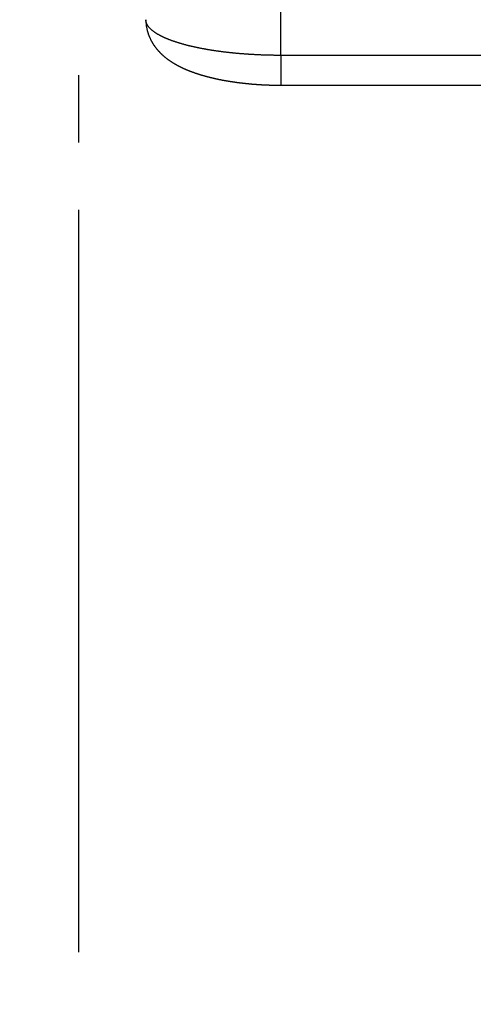
# Model space of a CAD drawing. Units: millimetres. Extents: x 0 to 840, y 0 to 1188.
# Drawn here: x 295 to 302, y 453 to 468 of the extents above; entities that cross this region are included whole.
import ezdxf

# ---------------------------------------------------------------- set-up
doc = ezdxf.new("R2010")
doc.units = ezdxf.units.MM
doc.linetypes.add('DASH_CENTER', pattern=[14, 11, -1, 1, -1])
for name, color, linetype in [('1', 7, 'Continuous'), ('CENTERLINE__ISO_', 7, 'Continuous'), ('VISIBLE__ISO_', 7, 'Continuous'), ('VISIBLE_NARROW__ISO_', 7, 'Continuous')]:
    doc.layers.add(name, color=color, linetype=linetype)
doc.styles.add('CONVERTER_12', font='txt.shx', dxfattribs={"width": 0.9})
doc.dimstyles.new('ME10_DIM_14', dxfattribs={"dimtxt": 14, "dimasz": 14, "dimexe": 4, "dimexo": 0, "dimgap": 4, "dimtad": 1, "dimdsep": 46, "dimtxsty": 'CONVERTER_12', "dimsah": 1, "dimcen": 0.09, "dimclrd": 2, "dimclre": 2, "dimclrt": 7, "dimadec": 0, "dimazin": 0, "dimtfac": 1, "dimtdec": 4, "dimtix": 1, "dimtmove": 0, "dimatfit": 3, "dimfxl": 1, "dimtolj": 1, "dimtzin": 0, "dimarcsym": 0})

# ---------------------------------------------------------------- blocks, each defined once
blk = doc.blocks.new('*D6')
at = {"layer": '1', "color": 2, "linetype": 'Continuous'}
for p, q in [((225.215, 454.343), (225.215, 529.349)), ((367.215, 453.599), (367.215, 529.349)), ((225.215, 525.349), (367.215, 525.349))]:
    blk.add_line(p, q, dxfattribs=at)
at = {"layer": '1', "color": 2}
for points in [[(239.215, 527.192), (239.215, 523.506), (225.215, 525.349)], [(353.215, 523.506), (353.215, 527.192), (367.215, 525.349)]]:
    blk.add_solid(points, dxfattribs=at)
at = {"layer": '1', "color": 7, "insert": (278.079, 529.349), "char_height": 14, "attachment_point": 7, "rotation": 0.0001, "line_spacing_factor": 0.60024, "style": 'CONVERTER_12'}
blk.add_mtext('142', dxfattribs=at)

msp = doc.modelspace()

# ---------------------------------------------------------------- linework, layer by layer
at = {"layer": 'CENTERLINE__ISO_', "color": 2, "linetype": 'DASH_CENTER'}
msp.add_line((296.215, 493.106), (296.215, 389.756), dxfattribs=at)
at = {"layer": 'VISIBLE__ISO_', "color": 7, "linetype": 'Continuous'}
msp.add_line((299.215, 466.955), (304.715, 466.955), dxfattribs=at)
msp.add_lwpolyline([(297.215, 467.926), (297.216, 467.92), (297.216, 467.914), (297.216, 467.907), (297.216, 467.901), (297.216, 467.895), (297.217, 467.889), (297.217, 467.882), (297.218, 467.876), (297.218, 467.87), (297.219, 467.863), (297.219, 467.857), (297.22, 467.851), (297.221, 467.845), (297.222, 467.839), (297.222, 467.832), (297.223, 467.826), (297.224, 467.82), (297.225, 467.814), (297.227, 467.808), (297.228, 467.802), (297.229, 467.796), (297.23, 467.79), (297.232, 467.784), (297.233, 467.778), (297.234, 467.772), (297.236, 467.766), (297.237, 467.76), (297.239, 467.754), (297.241, 467.748), (297.242, 467.743), (297.244, 467.737), (297.246, 467.731), (297.247, 467.725), (297.249, 467.72), (297.251, 467.714), (297.253, 467.709), (297.255, 467.703), (297.257, 467.698), (297.259, 467.692), (297.261, 467.687), (297.263, 467.681), (297.266, 467.676), (297.268, 467.671), (297.27, 467.665), (297.272, 467.66), (297.275, 467.655), (297.277, 467.65), (297.279, 467.645), (297.282, 467.64), (297.284, 467.635), (297.287, 467.63), (297.289, 467.625), (297.292, 467.62), (297.294, 467.615), (297.297, 467.61), (297.3, 467.605), (297.302, 467.601), (297.305, 467.596), (297.308, 467.591), (297.31, 467.587), (297.313, 467.582), (297.316, 467.578), (297.319, 467.573), (297.321, 467.569), (297.324, 467.564), (297.327, 467.56), (297.33, 467.555), (297.333, 467.551), (297.336, 467.547), (297.339, 467.543), (297.342, 467.538), (297.345, 467.534), (297.348, 467.53), (297.351, 467.526), (297.354, 467.522), (297.357, 467.518), (297.36, 467.514), (297.363, 467.51), (297.366, 467.506), (297.369, 467.502), (297.372, 467.498), (297.375, 467.494), (297.378, 467.491), (297.381, 467.487), (297.384, 467.483), (297.387, 467.48), (297.391, 467.476), (297.394, 467.472), (297.397, 467.469), (297.4, 467.465), (297.403, 467.462), (297.406, 467.458), (297.41, 467.455), (297.413, 467.451), (297.416, 467.448), (297.419, 467.445), (297.422, 467.441), (297.426, 467.438), (297.429, 467.435), (297.432, 467.431), (297.435, 467.428), (297.439, 467.425), (297.442, 467.422), (297.445, 467.419), (297.448, 467.416), (297.452, 467.412), (297.455, 467.409), (297.458, 467.406), (297.461, 467.403), (297.465, 467.4), (297.468, 467.397), (297.471, 467.394), (297.475, 467.392), (297.478, 467.389), (297.481, 467.386), (297.485, 467.383), (297.488, 467.38), (297.491, 467.377), (297.495, 467.375), (297.498, 467.372), (297.501, 467.369), (297.505, 467.366), (297.508, 467.364), (297.512, 467.361), (297.515, 467.358), (297.518, 467.356), (297.522, 467.353), (297.525, 467.35), (297.529, 467.348), (297.532, 467.345), (297.535, 467.343), (297.539, 467.34), (297.542, 467.338), (297.546, 467.335), (297.549, 467.333), (297.553, 467.33), (297.556, 467.328), (297.559, 467.326), (297.563, 467.323), (297.566, 467.321), (297.57, 467.318), (297.573, 467.316), (297.577, 467.314), (297.58, 467.312), (297.584, 467.309), (297.587, 467.307), (297.591, 467.305), (297.594, 467.302), (297.598, 467.3), (297.601, 467.298), (297.605, 467.296), (297.608, 467.294), (297.612, 467.291), (297.615, 467.289), (297.619, 467.287), (297.622, 467.285), (297.626, 467.283), (297.629, 467.281), (297.633, 467.279), (297.636, 467.276), (297.64, 467.274), (297.643, 467.272), (297.647, 467.27), (297.65, 467.268), (297.654, 467.266), (297.657, 467.264), (297.661, 467.262), (297.665, 467.26), (297.668, 467.258), (297.672, 467.256), (297.675, 467.254), (297.679, 467.252), (297.682, 467.25), (297.686, 467.248), (297.69, 467.246), (297.693, 467.244), (297.697, 467.242), (297.701, 467.241), (297.704, 467.239), (297.708, 467.237), (297.711, 467.235), (297.715, 467.233), (297.719, 467.231), (297.722, 467.229), (297.726, 467.228), (297.73, 467.226), (297.733, 467.224), (297.737, 467.222), (297.741, 467.22), (297.744, 467.219), (297.748, 467.217), (297.752, 467.215), (297.755, 467.213), (297.759, 467.212), (297.763, 467.21), (297.767, 467.208), (297.77, 467.206), (297.774, 467.205), (297.778, 467.203), (297.781, 467.201), (297.785, 467.2), (297.789, 467.198), (297.793, 467.196), (297.796, 467.195), (297.8, 467.193), (297.804, 467.191), (297.808, 467.19), (297.812, 467.188), (297.815, 467.187), (297.819, 467.185), (297.823, 467.183), (297.827, 467.182), (297.831, 467.18), (297.834, 467.179), (297.838, 467.177), (297.842, 467.175), (297.846, 467.174), (297.85, 467.172), (297.854, 467.171), (297.857, 467.169), (297.861, 467.168), (297.865, 467.166), (297.869, 467.165), (297.873, 467.163), (297.877, 467.162), (297.881, 467.16), (297.884, 467.159), (297.888, 467.157), (297.892, 467.156), (297.896, 467.155), (297.9, 467.153), (297.904, 467.152), (297.908, 467.15), (297.912, 467.149), (297.916, 467.147), (297.92, 467.146), (297.924, 467.145), (297.928, 467.143), (297.932, 467.142), (297.936, 467.14), (297.94, 467.139), (297.944, 467.138), (297.948, 467.136), (297.952, 467.135), (297.956, 467.134), (297.96, 467.132), (297.964, 467.131), (297.968, 467.129), (297.972, 467.128), (297.976, 467.127), (297.98, 467.126), (297.984, 467.124), (297.988, 467.123), (297.992, 467.122), (297.996, 467.12), (298, 467.119), (298.004, 467.118), (298.008, 467.116), (298.013, 467.115), (298.017, 467.114), (298.021, 467.113), (298.025, 467.111), (298.029, 467.11), (298.033, 467.109), (298.037, 467.108), (298.041, 467.106), (298.046, 467.105), (298.05, 467.104), (298.054, 467.103), (298.058, 467.101), (298.062, 467.1), (298.066, 467.099), (298.071, 467.098), (298.075, 467.097), (298.079, 467.095), (298.083, 467.094), (298.088, 467.093), (298.092, 467.092), (298.096, 467.091), (298.1, 467.089), (298.105, 467.088), (298.109, 467.087), (298.113, 467.086), (298.117, 467.085), (298.122, 467.084), (298.126, 467.083), (298.13, 467.081), (298.134, 467.08), (298.139, 467.079), (298.143, 467.078), (298.147, 467.077), (298.152, 467.076), (298.156, 467.075), (298.16, 467.074), (298.165, 467.073), (298.169, 467.071), (298.173, 467.07), (298.178, 467.069), (298.182, 467.068), (298.186, 467.067), (298.191, 467.066), (298.195, 467.065), (298.2, 467.064), (298.204, 467.063), (298.208, 467.062), (298.213, 467.061), (298.217, 467.06), (298.222, 467.059), (298.226, 467.058), (298.231, 467.057), (298.235, 467.056), (298.239, 467.055), (298.244, 467.054), (298.248, 467.053), (298.253, 467.052), (298.257, 467.051), (298.262, 467.05), (298.266, 467.049), (298.271, 467.048), (298.275, 467.047), (298.28, 467.046), (298.284, 467.045), (298.289, 467.044), (298.293, 467.043), (298.298, 467.042), (298.302, 467.041), (298.307, 467.041), (298.311, 467.04), (298.316, 467.039), (298.321, 467.038), (298.325, 467.037), (298.33, 467.036), (298.334, 467.035), (298.339, 467.034), (298.343, 467.033), (298.348, 467.032), (298.353, 467.032), (298.357, 467.031), (298.362, 467.03), (298.366, 467.029), (298.371, 467.028), (298.376, 467.027), (298.38, 467.026), (298.385, 467.026), (298.39, 467.025), (298.394, 467.024), (298.399, 467.023), (298.403, 467.022), (298.408, 467.022), (298.413, 467.021), (298.417, 467.02), (298.422, 467.019), (298.427, 467.018), (298.432, 467.018), (298.436, 467.017), (298.441, 467.016), (298.446, 467.015), (298.45, 467.014), (298.455, 467.014), (298.46, 467.013), (298.465, 467.012), (298.469, 467.011), (298.474, 467.011), (298.479, 467.01), (298.484, 467.009), (298.488, 467.008), (298.493, 467.008), (298.498, 467.007), (298.503, 467.006), (298.507, 467.006), (298.512, 467.005), (298.517, 467.004), (298.522, 467.003), (298.527, 467.003), (298.531, 467.002), (298.536, 467.001), (298.541, 467.001), (298.546, 467), (298.551, 466.999), (298.555, 466.999), (298.56, 466.998), (298.565, 466.997), (298.57, 466.997), (298.575, 466.996), (298.58, 466.996), (298.584, 466.995), (298.589, 466.994), (298.594, 466.994), (298.599, 466.993), (298.604, 466.992), (298.609, 466.992), (298.614, 466.991), (298.619, 466.991), (298.623, 466.99), (298.628, 466.989), (298.633, 466.989), (298.638, 466.988), (298.643, 466.988), (298.648, 466.987), (298.653, 466.987), (298.658, 466.986), (298.663, 466.985), (298.668, 466.985), (298.673, 466.984), (298.677, 466.984), (298.682, 466.983), (298.687, 466.983), (298.692, 466.982), (298.697, 466.982), (298.702, 466.981), (298.707, 466.981), (298.712, 466.98), (298.717, 466.98), (298.722, 466.979), (298.727, 466.979), (298.732, 466.978), (298.737, 466.978), (298.742, 466.977), (298.747, 466.977), (298.752, 466.976), (298.757, 466.976), (298.762, 466.976), (298.767, 466.975), (298.772, 466.975), (298.777, 466.974), (298.782, 466.974), (298.787, 466.973), (298.792, 466.973), (298.797, 466.972), (298.802, 466.972), (298.807, 466.972), (298.812, 466.971), (298.817, 466.971), (298.822, 466.97), (298.827, 466.97), (298.832, 466.97), (298.837, 466.969), (298.842, 466.969), (298.847, 466.969), (298.852, 466.968), (298.857, 466.968), (298.862, 466.968), (298.867, 466.967), (298.873, 466.967), (298.878, 466.967), (298.883, 466.966), (298.888, 466.966), (298.893, 466.966), (298.898, 466.965), (298.903, 466.965), (298.908, 466.965), (298.913, 466.964), (298.918, 466.964), (298.923, 466.964), (298.928, 466.963), (298.933, 466.963), (298.938, 466.963), (298.944, 466.963), (298.949, 466.962), (298.954, 466.962), (298.959, 466.962), (298.964, 466.962), (298.969, 466.961), (298.974, 466.961), (298.979, 466.961), (298.984, 466.961), (298.99, 466.96), (298.995, 466.96), (299, 466.96), (299.005, 466.96), (299.01, 466.96), (299.015, 466.959), (299.02, 466.959), (299.025, 466.959), (299.03, 466.959), (299.036, 466.959), (299.041, 466.958), (299.046, 466.958), (299.051, 466.958), (299.056, 466.958), (299.061, 466.958), (299.066, 466.958), (299.071, 466.957), (299.077, 466.957), (299.082, 466.957), (299.087, 466.957), (299.092, 466.957), (299.097, 466.957), (299.102, 466.957), (299.107, 466.957), (299.113, 466.957), (299.118, 466.956), (299.123, 466.956), (299.128, 466.956), (299.133, 466.956), (299.138, 466.956), (299.143, 466.956), (299.149, 466.956), (299.154, 466.956), (299.159, 466.956), (299.164, 466.956), (299.169, 466.956), (299.174, 466.956), (299.179, 466.956), (299.185, 466.956), (299.19, 466.956), (299.195, 466.956), (299.2, 466.956), (299.205, 466.956), (299.21, 466.955), (299.215, 466.955)], dxfattribs=at)
at = {"layer": 'VISIBLE_NARROW__ISO_', "color": 7, "linetype": 'Continuous'}
for p, q in [((299.215, 467.397), (299.215, 468.467)), ((299.215, 467.397), (299.215, 466.955)), ((435.215, 467.397), (299.215, 467.397))]:
    msp.add_line(p, q, dxfattribs=at)
msp.add_lwpolyline([(299.215, 467.397), (299.206, 467.397), (299.196, 467.397), (299.186, 467.397), (299.176, 467.397), (299.166, 467.397), (299.156, 467.397), (299.146, 467.397), (299.136, 467.397), (299.126, 467.397), (299.116, 467.397), (299.106, 467.398), (299.096, 467.398), (299.086, 467.398), (299.076, 467.398), (299.067, 467.398), (299.057, 467.399), (299.047, 467.399), (299.037, 467.399), (299.027, 467.399), (299.017, 467.4), (299.007, 467.4), (298.997, 467.4), (298.987, 467.4), (298.978, 467.401), (298.968, 467.401), (298.958, 467.401), (298.948, 467.402), (298.938, 467.402), (298.928, 467.402), (298.919, 467.403), (298.909, 467.403), (298.899, 467.404), (298.889, 467.404), (298.879, 467.405), (298.87, 467.405), (298.86, 467.406), (298.85, 467.406), (298.84, 467.406), (298.83, 467.407), (298.821, 467.408), (298.811, 467.408), (298.801, 467.409), (298.792, 467.409), (298.782, 467.41), (298.772, 467.41), (298.763, 467.411), (298.753, 467.412), (298.743, 467.412), (298.734, 467.413), (298.724, 467.413), (298.714, 467.414), (298.705, 467.415), (298.695, 467.415), (298.686, 467.416), (298.676, 467.417), (298.666, 467.418), (298.657, 467.418), (298.647, 467.419), (298.638, 467.42), (298.628, 467.421), (298.619, 467.421), (298.609, 467.422), (298.6, 467.423), (298.591, 467.424), (298.581, 467.425), (298.572, 467.426), (298.562, 467.426), (298.553, 467.427), (298.544, 467.428), (298.534, 467.429), (298.525, 467.43), (298.516, 467.431), (298.506, 467.432), (298.497, 467.433), (298.488, 467.434), (298.479, 467.435), (298.469, 467.436), (298.46, 467.437), (298.451, 467.438), (298.442, 467.439), (298.433, 467.44), (298.424, 467.441), (298.415, 467.442), (298.406, 467.443), (298.396, 467.444), (298.387, 467.445), (298.378, 467.446), (298.369, 467.447), (298.36, 467.448), (298.351, 467.449), (298.343, 467.451), (298.334, 467.452), (298.325, 467.453), (298.316, 467.454), (298.307, 467.455), (298.298, 467.456), (298.289, 467.458), (298.281, 467.459), (298.272, 467.46), (298.263, 467.461), (298.254, 467.463), (298.246, 467.464), (298.237, 467.465), (298.229, 467.466), (298.22, 467.468), (298.211, 467.469), (298.203, 467.47), (298.194, 467.472), (298.186, 467.473), (298.177, 467.474), (298.169, 467.476), (298.16, 467.477), (298.152, 467.479), (298.144, 467.48), (298.135, 467.481), (298.127, 467.483), (298.119, 467.484), (298.11, 467.486), (298.102, 467.487), (298.094, 467.489), (298.086, 467.49), (298.078, 467.492), (298.07, 467.493), (298.061, 467.495), (298.053, 467.496), (298.045, 467.498), (298.037, 467.499), (298.029, 467.501), (298.021, 467.502), (298.014, 467.504), (298.006, 467.506), (297.998, 467.507), (297.99, 467.509), (297.982, 467.51), (297.975, 467.512), (297.967, 467.514), (297.959, 467.515), (297.951, 467.517), (297.944, 467.519), (297.936, 467.52), (297.929, 467.522), (297.921, 467.524), (297.914, 467.525), (297.906, 467.527), (297.899, 467.529), (297.891, 467.53), (297.884, 467.532), (297.877, 467.534), (297.869, 467.536), (297.862, 467.537), (297.855, 467.539), (297.848, 467.541), (297.84, 467.543), (297.833, 467.545), (297.826, 467.546), (297.819, 467.548), (297.812, 467.55), (297.805, 467.552), (297.798, 467.554), (297.791, 467.556), (297.784, 467.558), (297.778, 467.559), (297.771, 467.561), (297.764, 467.563), (297.757, 467.565), (297.75, 467.567), (297.744, 467.569), (297.737, 467.571), (297.731, 467.573), (297.724, 467.575), (297.717, 467.577), (297.711, 467.579), (297.704, 467.581), (297.698, 467.583), (297.692, 467.585), (297.685, 467.587), (297.679, 467.589), (297.673, 467.591), (297.666, 467.593), (297.66, 467.595), (297.654, 467.597), (297.648, 467.599), (297.642, 467.601), (297.636, 467.603), (297.63, 467.605), (297.624, 467.607), (297.618, 467.609), (297.612, 467.611), (297.606, 467.613), (297.6, 467.615), (297.595, 467.617), (297.589, 467.62), (297.583, 467.622), (297.578, 467.624), (297.572, 467.626), (297.566, 467.628), (297.561, 467.63), (297.555, 467.632), (297.55, 467.635), (297.544, 467.637), (297.539, 467.639), (297.534, 467.641), (297.528, 467.643), (297.523, 467.645), (297.518, 467.648), (297.513, 467.65), (297.508, 467.652), (297.503, 467.654), (297.498, 467.656), (297.493, 467.659), (297.488, 467.661), (297.483, 467.663), (297.478, 467.665), (297.473, 467.668), (297.468, 467.67), (297.463, 467.672), (297.459, 467.675), (297.454, 467.677), (297.449, 467.679), (297.445, 467.681), (297.44, 467.684), (297.436, 467.686), (297.431, 467.688), (297.427, 467.691), (297.423, 467.693), (297.418, 467.695), (297.414, 467.698), (297.41, 467.7), (297.406, 467.702), (297.402, 467.705), (297.397, 467.707), (297.393, 467.709), (297.389, 467.712), (297.385, 467.714), (297.381, 467.716), (297.378, 467.719), (297.374, 467.721), (297.37, 467.724), (297.366, 467.726), (297.363, 467.728), (297.359, 467.731), (297.355, 467.733), (297.352, 467.736), (297.348, 467.738), (297.345, 467.74), (297.341, 467.743), (297.338, 467.745), (297.335, 467.748), (297.331, 467.75), (297.328, 467.752), (297.325, 467.755), (297.322, 467.757), (297.318, 467.76), (297.315, 467.762), (297.312, 467.765), (297.309, 467.767), (297.306, 467.77), (297.304, 467.772), (297.301, 467.775), (297.298, 467.777), (297.295, 467.779), (297.292, 467.782), (297.29, 467.784), (297.287, 467.787), (297.285, 467.789), (297.282, 467.792), (297.28, 467.794), (297.277, 467.797), (297.275, 467.799), (297.272, 467.802), (297.27, 467.804), (297.268, 467.807), (297.266, 467.809), (297.264, 467.812), (297.261, 467.814), (297.259, 467.817), (297.257, 467.819), (297.255, 467.822), (297.253, 467.824), (297.252, 467.827), (297.25, 467.829), (297.248, 467.832), (297.246, 467.835), (297.245, 467.837), (297.243, 467.84), (297.241, 467.842), (297.24, 467.845), (297.238, 467.847), (297.237, 467.85), (297.235, 467.852), (297.234, 467.855), (297.233, 467.857), (297.232, 467.86), (297.23, 467.862), (297.229, 467.865), (297.228, 467.868), (297.227, 467.87), (297.226, 467.873), (297.225, 467.875), (297.224, 467.878), (297.223, 467.88), (297.222, 467.883), (297.222, 467.885), (297.221, 467.888), (297.22, 467.891), (297.22, 467.893), (297.219, 467.896), (297.218, 467.898), (297.218, 467.901), (297.217, 467.903), (297.217, 467.906), (297.217, 467.908), (297.216, 467.911), (297.216, 467.914), (297.216, 467.916), (297.216, 467.919), (297.216, 467.921), (297.215, 467.924), (297.215, 467.926)], dxfattribs=at)

# ---------------------------------------------------------------- dimensions: what is measured, and where the dimension line sits
at = {"layer": '1'}
dim = msp.add_linear_dim(base=(225.215, 525.349), p1=(367.215, 453.599), p2=(225.215, 454.343), dimstyle='ME10_DIM_14', dxfattribs=at)
dim.commit()
dim.dimension.update_dxf_attribs({"geometry": '*D6', "text_midpoint": (292.779, 536.349), "text_rotation": 0.0001})

doc.saveas('drawing.dxf')
